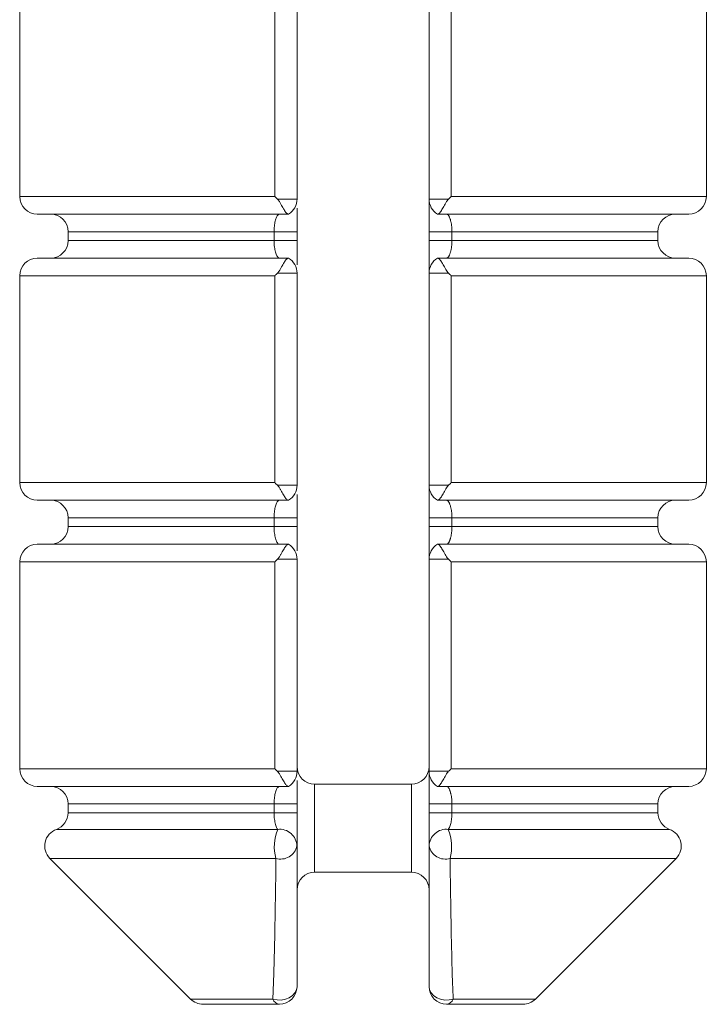
# Model space of a CAD drawing. Units: millimetres. Extents: x 25 to 1460, y 25 to 1025.
# Drawn here: x 572 to 580, y 846 to 857 of the extents above; entities that cross this region are included whole.
import ezdxf

# ---------------------------------------------------------------- set-up
doc = ezdxf.new("R2010")
doc.units = ezdxf.units.MM
doc.header["$LTSCALE"] = 5

msp = doc.modelspace()

# ---------------------------------------------------------------- linework, layer by layer
at = {"color": 7, "linetype": 'Continuous', "lineweight": 15}
for p, q in [((572.47, 857.548), (572.47, 855.198)), ((575.368, 855.198), (575.368, 857.548)), ((575.62, 857.577), (575.62, 855.169)), ((577.12, 855.169), (577.12, 857.577)), ((577.371, 857.548), (577.371, 855.198)), ((580.27, 855.198), (580.27, 857.548)), ((575.398, 855.169), (575.62, 855.169)), ((577.12, 855.169), (577.342, 855.169)), ((575.521, 854.998), (572.67, 854.998)), ((575.524, 854.998), (575.521, 854.998)), ((577.219, 854.998), (577.216, 854.998)), ((580.07, 854.998), (577.219, 854.998)), ((573.02, 854.798), (573.02, 854.698)), ((575.62, 854.798), (575.359, 854.798)), ((575.359, 854.698), (575.359, 854.798)), ((575.62, 854.798), (575.62, 854.698)), ((577.38, 854.798), (577.12, 854.798)), ((577.12, 854.698), (577.12, 854.798)), ((577.38, 854.798), (577.38, 854.698)), ((579.72, 854.698), (579.72, 854.798)), ((575.62, 854.698), (575.359, 854.698)), ((577.38, 854.698), (577.12, 854.698)), ((572.67, 854.498), (575.521, 854.498)), ((575.521, 854.498), (575.524, 854.498)), ((577.216, 854.498), (577.219, 854.498)), ((577.219, 854.498), (580.07, 854.498)), ((572.47, 854.298), (572.47, 851.948)), ((575.368, 851.948), (575.368, 854.298)), ((575.62, 854.327), (575.398, 854.327)), ((575.62, 854.327), (575.62, 851.919)), ((577.12, 854.327), (577.342, 854.327)), ((577.12, 851.919), (577.12, 854.327)), ((577.371, 854.298), (577.371, 851.948)), ((580.27, 851.948), (580.27, 854.298)), ((575.398, 851.919), (575.62, 851.919)), ((577.12, 851.919), (577.342, 851.919)), ((575.521, 851.748), (572.67, 851.748)), ((575.524, 851.748), (575.521, 851.748)), ((577.219, 851.748), (577.216, 851.748)), ((580.07, 851.748), (577.219, 851.748)), ((573.02, 851.548), (573.02, 851.448)), ((575.62, 851.548), (575.359, 851.548)), ((575.359, 851.448), (575.359, 851.548)), ((575.62, 851.548), (575.62, 851.448)), ((577.38, 851.548), (577.12, 851.548)), ((577.12, 851.448), (577.12, 851.548)), ((577.38, 851.548), (577.38, 851.448)), ((579.72, 851.448), (579.72, 851.548)), ((575.62, 851.448), (575.359, 851.448)), ((577.38, 851.448), (577.12, 851.448)), ((572.67, 851.248), (575.521, 851.248)), ((575.521, 851.248), (575.524, 851.248)), ((577.216, 851.248), (577.219, 851.248)), ((577.219, 851.248), (580.07, 851.248)), ((575.62, 851.077), (575.398, 851.077)), ((575.62, 851.077), (575.62, 848.669)), ((577.12, 848.669), (577.12, 851.077)), ((577.12, 851.077), (577.342, 851.077)), ((572.47, 851.048), (572.47, 848.698)), ((575.368, 848.698), (575.368, 851.048)), ((577.371, 851.048), (577.371, 848.698)), ((580.27, 848.698), (580.27, 851.048)), ((575.398, 848.669), (575.62, 848.669)), ((577.12, 848.669), (577.342, 848.669)), ((575.521, 848.498), (572.67, 848.498)), ((575.524, 848.498), (575.521, 848.498)), ((576.92, 848.523), (575.82, 848.523)), ((577.219, 848.498), (577.216, 848.498)), ((580.07, 848.498), (577.219, 848.498)), ((573.02, 848.298), (573.02, 848.198)), ((575.62, 848.298), (575.359, 848.298)), ((575.359, 848.198), (575.359, 848.298)), ((575.62, 848.298), (575.62, 848.198)), ((577.38, 848.298), (577.12, 848.298)), ((577.12, 848.198), (577.12, 848.298)), ((577.38, 848.298), (577.38, 848.198)), ((579.72, 848.198), (579.72, 848.298)), ((575.62, 848.198), (575.359, 848.198)), ((577.38, 848.198), (577.12, 848.198)), ((572.813, 847.68), (574.411, 846.081)), ((578.328, 846.081), (579.927, 847.68)), ((575.82, 847.523), (576.92, 847.523)), ((575.42, 846.023), (574.553, 846.023)), ((578.187, 846.023), (577.32, 846.023))]:
    msp.add_line(p, q, dxfattribs=at)
at = {"color": 8, "linetype": 'Continuous', "lineweight": 15}
for p, q in [((572.47, 855.198), (575.368, 855.198)), ((577.371, 855.198), (580.27, 855.198)), ((575.359, 854.798), (573.02, 854.798)), ((579.72, 854.798), (577.38, 854.798)), ((573.02, 854.698), (575.359, 854.698)), ((577.38, 854.698), (579.72, 854.698)), ((575.368, 854.298), (572.47, 854.298)), ((580.27, 854.298), (577.371, 854.298)), ((572.47, 851.948), (575.368, 851.948)), ((577.371, 851.948), (580.27, 851.948)), ((575.359, 851.548), (573.02, 851.548)), ((579.72, 851.548), (577.38, 851.548)), ((573.02, 851.448), (575.359, 851.448)), ((577.38, 851.448), (579.72, 851.448)), ((575.368, 851.048), (572.47, 851.048)), ((580.27, 851.048), (577.371, 851.048)), ((572.47, 848.698), (575.368, 848.698)), ((577.371, 848.698), (580.27, 848.698)), ((575.82, 848.523), (575.82, 847.523)), ((576.92, 847.523), (576.92, 848.523)), ((575.359, 848.298), (573.02, 848.298)), ((579.72, 848.298), (577.38, 848.298)), ((573.02, 848.198), (575.359, 848.198)), ((577.38, 848.198), (579.72, 848.198)), ((572.887, 848.009), (575.401, 848.009)), ((577.338, 848.009), (579.852, 848.009)), ((575.38, 847.68), (572.813, 847.68)), ((579.927, 847.68), (577.359, 847.68)), ((574.411, 846.081), (575.346, 846.081)), ((577.394, 846.081), (578.328, 846.081))]:
    msp.add_line(p, q, dxfattribs=at)
at = {"color": 7, "linetype": 'Continuous', "lineweight": 15, "flags": 128}
for points in [[(575.62, 846.223), (575.614, 846.186), (575.596, 846.152), (575.569, 846.121), (575.532, 846.097), (575.489, 846.08), (575.441, 846.071), (575.393, 846.072), (575.346, 846.081)], [(577.12, 846.223), (577.126, 846.186), (577.143, 846.152), (577.171, 846.121), (577.207, 846.097), (577.251, 846.08), (577.298, 846.071), (577.347, 846.072), (577.394, 846.081)]]:
    msp.add_lwpolyline(points, dxfattribs=at)
at = {"color": 7, "linetype": 'Continuous', "lineweight": 15}
for centre, radius, start, end in [((572.67, 855.198), 0.2, 180, 270), ((580.07, 855.198), 0.2, 270, 0), ((575.42, 855.169), 0.2, 301.3451, 0), ((577.32, 855.169), 0.2, 180, 238.6549), ((572.82, 854.798), 0.2, 0, 90), ((579.92, 854.798), 0.2, 90, 180), ((572.82, 854.698), 0.2, 270, 0), ((579.92, 854.698), 0.2, 180, 270), ((572.67, 854.298), 0.2, 90, 180), ((575.42, 854.327), 0.2, 0, 58.6549), ((577.32, 854.327), 0.2, 121.3451, 180), ((580.07, 854.298), 0.2, 0, 90), ((572.67, 851.948), 0.2, 180, 270), ((580.07, 851.948), 0.2, 270, 0), ((575.42, 851.919), 0.2, 301.3451, 0), ((577.32, 851.919), 0.2, 180, 238.6549), ((572.82, 851.548), 0.2, 0, 90), ((579.92, 851.548), 0.2, 90, 180), ((572.82, 851.448), 0.2, 270, 0), ((579.92, 851.448), 0.2, 180, 270), ((572.67, 851.048), 0.2, 90, 180), ((575.42, 851.077), 0.2, 0, 58.6549), ((577.32, 851.077), 0.2, 121.3451, 180), ((580.07, 851.048), 0.2, 0, 90), ((575.82, 848.723), 0.2, 180, 270), ((576.92, 848.723), 0.2, 270, 0), ((572.67, 848.698), 0.2, 180, 270), ((575.42, 848.669), 0.2, 301.3451, 0), ((577.32, 848.669), 0.2, 180, 238.6549), ((580.07, 848.698), 0.2, 270, 0), ((572.82, 848.298), 0.2, 0, 90), ((579.92, 848.298), 0.2, 90, 180), ((572.82, 848.198), 0.2, 289.6544, 0), ((579.92, 848.198), 0.2, 180, 250.3456), ((572.954, 847.821), 0.2, 109.6544, 225), ((575.861, 847.815), 0.499, 157.1038, 195.7384), ((575.424, 847.815), 0.196, 1.833, 96.6987), ((577.316, 847.815), 0.196, 83.3013, 178.167), ((576.878, 847.815), 0.499, 344.2616, 22.8962), ((579.785, 847.821), 0.2, 315, 70.3456), ((575.433, 847.863), 0.191, 253.8874, 347.2695), ((577.306, 847.863), 0.191, 192.7305, 286.1126), ((575.82, 847.323), 0.2, 90, 180), ((576.92, 847.323), 0.2, 0, 90), ((575.42, 846.223), 0.2, 270, 0), ((577.32, 846.223), 0.2, 180, 270), ((574.553, 846.223), 0.2, 225, 270), ((575.432, 846.114), 0.0919, 200.7311, 262.4889), ((577.308, 846.114), 0.0919, 277.5111, 339.2689), ((578.187, 846.223), 0.2, 270, 315)]:
    msp.add_arc(centre, radius, start, end, dxfattribs=at)
for points, knots in [([(575.368, 855.198), (575.369, 855.197), (575.379, 855.187), (575.389, 855.178), (575.398, 855.169)], [0, 0, 0, 0, 0.0693153, 1, 1, 1, 1]), ([(577.342, 855.169), (577.351, 855.178), (577.361, 855.187), (577.37, 855.197), (577.371, 855.198)], [0, 0, 0, 0, 0.930685, 1, 1, 1, 1]), ([(575.521, 854.998), (575.518, 854.998), (575.512, 854.999), (575.502, 855.007), (575.491, 855.02), (575.479, 855.038), (575.467, 855.059), (575.453, 855.084), (575.438, 855.111), (575.425, 855.134), (575.414, 855.15), (575.408, 855.158), (575.402, 855.164), (575.399, 855.167), (575.398, 855.169)], [0, 0, 0, 0, 0.107142, 0.21742, 0.324556, 0.434745, 0.542906, 0.65409, 0.764259, 0.877753, 0.917916, 0.958358, 0.979137, 1, 1, 1, 1]), ([(577.12, 854.798), (577.12, 854.804), (577.12, 854.818), (577.12, 854.837), (577.12, 854.857), (577.12, 854.881), (577.12, 854.91), (577.12, 854.942), (577.12, 854.974), (577.12, 855.004), (577.12, 855.033), (577.12, 855.06), (577.12, 855.086), (577.12, 855.109), (577.12, 855.126), (577.12, 855.133), (577.12, 855.135)], [0, 0, 0, 0, 0.048577, 0.097284, 0.146393, 0.195636, 0.278457, 0.36192, 0.447386, 0.533533, 0.619715, 0.706563, 0.795483, 0.885102, 0.972724, 1, 1, 1, 1]), ([(577.219, 854.998), (577.225, 855), (577.236, 855.004), (577.26, 855.036), (577.286, 855.083), (577.311, 855.128), (577.33, 855.157), (577.339, 855.166), (577.342, 855.169)], [0, 0, 0, 0, 0.217343, 0.434611, 0.653913, 0.877453, 0.958245, 1, 1, 1, 1]), ([(575.42, 854.998), (575.415, 854.996), (575.404, 854.993), (575.388, 854.967), (575.372, 854.922), (575.362, 854.864), (575.36, 854.82), (575.359, 854.798)], [0, 0, 0, 0, 0.176576, 0.400649, 0.610245, 0.807963, 1, 1, 1, 1]), ([(575.62, 855.065), (575.62, 855.057), (575.62, 855.02), (575.62, 854.927), (575.62, 854.841), (575.62, 854.798)], [0, 0, 0, 0, 0.128914, 0.564288, 1, 1, 1, 1]), ([(577.38, 854.798), (577.38, 854.804), (577.38, 854.818), (577.379, 854.836), (577.377, 854.86), (577.374, 854.881), (577.371, 854.901), (577.367, 854.916), (577.364, 854.929), (577.36, 854.942), (577.356, 854.954), (577.352, 854.964), (577.347, 854.973), (577.342, 854.981), (577.338, 854.987), (577.333, 854.992), (577.329, 854.995), (577.324, 854.997), (577.321, 854.998), (577.32, 854.998)], [0, 0, 0, 0, 0.058122, 0.117081, 0.167459, 0.270562, 0.323389, 0.378112, 0.433284, 0.489772, 0.546672, 0.60417, 0.662042, 0.721031, 0.780386, 0.834599, 0.889081, 0.944398, 1, 1, 1, 1]), ([(575.42, 854.498), (575.414, 854.5), (575.402, 854.504), (575.386, 854.533), (575.376, 854.565), (575.369, 854.593), (575.364, 854.624), (575.36, 854.659), (575.36, 854.684), (575.359, 854.698)], [0, 0, 0, 0, 0.219394, 0.452698, 0.562823, 0.676246, 0.777693, 0.882876, 1, 1, 1, 1]), ([(575.62, 854.698), (575.62, 854.671), (575.62, 854.599), (575.62, 854.499), (575.62, 854.445), (575.62, 854.423)], [0, 0, 0, 0, 0.257349, 0.700427, 1, 1, 1, 1]), ([(577.12, 854.43), (577.12, 854.439), (577.12, 854.475), (577.12, 854.569), (577.12, 854.655), (577.12, 854.698)], [0, 0, 0, 0, 0.128914, 0.564288, 1, 1, 1, 1]), ([(577.38, 854.698), (577.38, 854.687), (577.38, 854.671), (577.378, 854.649), (577.377, 854.634), (577.375, 854.619), (577.372, 854.604), (577.37, 854.59), (577.367, 854.577), (577.363, 854.564), (577.36, 854.553), (577.356, 854.542), (577.352, 854.532), (577.348, 854.523), (577.343, 854.516), (577.339, 854.509), (577.333, 854.503), (577.327, 854.499), (577.322, 854.498), (577.32, 854.498)], [0, 0, 0, 0, 0.094737, 0.143067, 0.192316, 0.240822, 0.290114, 0.339787, 0.390219, 0.441795, 0.493707, 0.546606, 0.599815, 0.655028, 0.710554, 0.767026, 0.823809, 0.911476, 1, 1, 1, 1]), ([(575.398, 854.327), (575.399, 854.328), (575.402, 854.331), (575.408, 854.338), (575.414, 854.346), (575.424, 854.361), (575.438, 854.384), (575.453, 854.411), (575.466, 854.436), (575.479, 854.457), (575.491, 854.475), (575.502, 854.488), (575.512, 854.496), (575.518, 854.497), (575.521, 854.498)], [0, 0, 0, 0, 0.020774, 0.041642, 0.081786, 0.122247, 0.232328, 0.345911, 0.45408, 0.565256, 0.6724, 0.78258, 0.889727, 1, 1, 1, 1]), ([(577.12, 854.43), (577.12, 854.422), (577.12, 854.389), (577.12, 854.372), (577.12, 854.359)], [0, 0, 0, 0, 0.253833, 1, 1, 1, 1]), ([(577.219, 854.498), (577.225, 854.496), (577.236, 854.492), (577.26, 854.459), (577.286, 854.412), (577.311, 854.367), (577.33, 854.339), (577.339, 854.33), (577.342, 854.327)], [0, 0, 0, 0, 0.2173428, 0.4346108, 0.6539134, 0.877453, 0.9582454, 1, 1, 1, 1]), ([(575.368, 854.298), (575.369, 854.298), (575.379, 854.308), (575.389, 854.318), (575.398, 854.327)], [0, 0, 0, 0, 0.069315, 1, 1, 1, 1]), ([(575.62, 854.298), (575.62, 854.299), (575.62, 854.3), (575.62, 854.324), (575.62, 854.334)], [0, 0, 0, 0, 0.6136882, 1, 1, 1, 1]), ([(577.342, 854.327), (577.351, 854.318), (577.361, 854.308), (577.37, 854.298), (577.371, 854.298)], [0, 0, 0, 0, 0.930685, 1, 1, 1, 1]), ([(575.368, 851.948), (575.369, 851.947), (575.379, 851.937), (575.389, 851.928), (575.398, 851.919)], [0, 0, 0, 0, 0.0693153, 1, 1, 1, 1]), ([(577.342, 851.919), (577.351, 851.928), (577.361, 851.937), (577.37, 851.947), (577.371, 851.948)], [0, 0, 0, 0, 0.930685, 1, 1, 1, 1]), ([(575.521, 851.748), (575.518, 851.748), (575.512, 851.749), (575.502, 851.757), (575.491, 851.77), (575.479, 851.788), (575.467, 851.809), (575.453, 851.834), (575.438, 851.861), (575.425, 851.884), (575.414, 851.9), (575.408, 851.908), (575.402, 851.914), (575.399, 851.917), (575.398, 851.919)], [0, 0, 0, 0, 0.107142, 0.21742, 0.324556, 0.434745, 0.542906, 0.65409, 0.764259, 0.877753, 0.917916, 0.958358, 0.979137, 1, 1, 1, 1]), ([(577.12, 851.548), (577.12, 851.554), (577.12, 851.568), (577.12, 851.587), (577.12, 851.607), (577.12, 851.631), (577.12, 851.66), (577.12, 851.692), (577.12, 851.724), (577.12, 851.754), (577.12, 851.783), (577.12, 851.81), (577.12, 851.836), (577.12, 851.859), (577.12, 851.876), (577.12, 851.883), (577.12, 851.885)], [0, 0, 0, 0, 0.0485765, 0.0972843, 0.1463926, 0.1956357, 0.2784572, 0.3619199, 0.4473862, 0.533533, 0.6197147, 0.7065633, 0.7954831, 0.8851019, 0.9727238, 1, 1, 1, 1]), ([(577.219, 851.748), (577.225, 851.75), (577.236, 851.754), (577.26, 851.786), (577.286, 851.833), (577.311, 851.878), (577.33, 851.907), (577.339, 851.916), (577.342, 851.919)], [0, 0, 0, 0, 0.217343, 0.434611, 0.653913, 0.877453, 0.958245, 1, 1, 1, 1]), ([(575.42, 851.748), (575.415, 851.746), (575.404, 851.743), (575.388, 851.717), (575.372, 851.672), (575.362, 851.614), (575.36, 851.57), (575.359, 851.548)], [0, 0, 0, 0, 0.176576, 0.400649, 0.610245, 0.807963, 1, 1, 1, 1]), ([(575.62, 851.815), (575.62, 851.807), (575.62, 851.77), (575.62, 851.677), (575.62, 851.591), (575.62, 851.548)], [0, 0, 0, 0, 0.1289144, 0.5642877, 1, 1, 1, 1]), ([(577.38, 851.548), (577.38, 851.554), (577.38, 851.568), (577.379, 851.586), (577.377, 851.61), (577.374, 851.631), (577.371, 851.651), (577.367, 851.666), (577.364, 851.679), (577.36, 851.692), (577.356, 851.704), (577.352, 851.714), (577.347, 851.723), (577.342, 851.731), (577.338, 851.737), (577.333, 851.742), (577.329, 851.745), (577.324, 851.747), (577.321, 851.748), (577.32, 851.748)], [0, 0, 0, 0, 0.058122, 0.117081, 0.167459, 0.270562, 0.323389, 0.378112, 0.433284, 0.489772, 0.546672, 0.60417, 0.662042, 0.721031, 0.780386, 0.834599, 0.889081, 0.944398, 1, 1, 1, 1]), ([(575.42, 851.248), (575.414, 851.25), (575.402, 851.254), (575.386, 851.283), (575.376, 851.315), (575.369, 851.343), (575.364, 851.374), (575.36, 851.409), (575.36, 851.434), (575.359, 851.448)], [0, 0, 0, 0, 0.219394, 0.452698, 0.562823, 0.676246, 0.777693, 0.882876, 1, 1, 1, 1]), ([(575.62, 851.448), (575.62, 851.421), (575.62, 851.349), (575.62, 851.249), (575.62, 851.195), (575.62, 851.173)], [0, 0, 0, 0, 0.257349, 0.700427, 1, 1, 1, 1]), ([(577.12, 851.18), (577.12, 851.189), (577.12, 851.225), (577.12, 851.319), (577.12, 851.405), (577.12, 851.448)], [0, 0, 0, 0, 0.128914, 0.564288, 1, 1, 1, 1]), ([(577.38, 851.448), (577.38, 851.442), (577.38, 851.426), (577.379, 851.405), (577.376, 851.379), (577.373, 851.359), (577.37, 851.34), (577.367, 851.327), (577.363, 851.314), (577.36, 851.303), (577.356, 851.292), (577.352, 851.282), (577.348, 851.273), (577.343, 851.266), (577.339, 851.259), (577.334, 851.255), (577.329, 851.251), (577.324, 851.248), (577.321, 851.248), (577.32, 851.248)], [0, 0, 0, 0, 0.047204, 0.143075, 0.192327, 0.290033, 0.33971, 0.390145, 0.441724, 0.493639, 0.546541, 0.599754, 0.65497, 0.7105, 0.766975, 0.823762, 0.867545, 0.955644, 1, 1, 1, 1]), ([(575.398, 851.077), (575.399, 851.078), (575.402, 851.081), (575.408, 851.088), (575.414, 851.096), (575.424, 851.111), (575.438, 851.134), (575.453, 851.161), (575.466, 851.186), (575.479, 851.207), (575.491, 851.225), (575.502, 851.238), (575.512, 851.246), (575.518, 851.247), (575.521, 851.248)], [0, 0, 0, 0, 0.020774, 0.041642, 0.081786, 0.122247, 0.232328, 0.345911, 0.45408, 0.565256, 0.6724, 0.78258, 0.889727, 1, 1, 1, 1]), ([(577.12, 851.18), (577.12, 851.172), (577.12, 851.139), (577.12, 851.122), (577.12, 851.109)], [0, 0, 0, 0, 0.253833, 1, 1, 1, 1]), ([(577.219, 851.248), (577.225, 851.246), (577.236, 851.242), (577.26, 851.209), (577.286, 851.162), (577.311, 851.117), (577.33, 851.089), (577.339, 851.08), (577.342, 851.077)], [0, 0, 0, 0, 0.217343, 0.434611, 0.653913, 0.877453, 0.958245, 1, 1, 1, 1]), ([(575.368, 851.048), (575.369, 851.048), (575.379, 851.058), (575.389, 851.068), (575.398, 851.077)], [0, 0, 0, 0, 0.069315, 1, 1, 1, 1]), ([(575.62, 851.048), (575.62, 851.049), (575.62, 851.05), (575.62, 851.074), (575.62, 851.084)], [0, 0, 0, 0, 0.613688, 1, 1, 1, 1]), ([(577.342, 851.077), (577.351, 851.068), (577.361, 851.058), (577.37, 851.048), (577.371, 851.048)], [0, 0, 0, 0, 0.930685, 1, 1, 1, 1]), ([(575.368, 848.698), (575.369, 848.697), (575.379, 848.687), (575.389, 848.678), (575.398, 848.669)], [0, 0, 0, 0, 0.069315, 1, 1, 1, 1]), ([(575.521, 848.498), (575.518, 848.498), (575.512, 848.499), (575.502, 848.507), (575.491, 848.52), (575.479, 848.538), (575.467, 848.559), (575.453, 848.584), (575.438, 848.611), (575.425, 848.634), (575.414, 848.65), (575.408, 848.658), (575.402, 848.664), (575.399, 848.667), (575.398, 848.669)], [0, 0, 0, 0, 0.107142, 0.21742, 0.324556, 0.434745, 0.542906, 0.65409, 0.764259, 0.877753, 0.917916, 0.958358, 0.979137, 1, 1, 1, 1]), ([(577.12, 848.298), (577.12, 848.304), (577.12, 848.318), (577.12, 848.337), (577.12, 848.357), (577.12, 848.381), (577.12, 848.41), (577.12, 848.442), (577.12, 848.474), (577.12, 848.504), (577.12, 848.533), (577.12, 848.56), (577.12, 848.586), (577.12, 848.609), (577.12, 848.626), (577.12, 848.634), (577.12, 848.635)], [0, 0, 0, 0, 0.048574, 0.09728, 0.146385, 0.195626, 0.278444, 0.361902, 0.447364, 0.533507, 0.619685, 0.706529, 0.795444, 0.885059, 0.972677, 1, 1, 1, 1]), ([(577.219, 848.498), (577.225, 848.5), (577.236, 848.504), (577.26, 848.536), (577.286, 848.583), (577.311, 848.628), (577.33, 848.657), (577.339, 848.666), (577.342, 848.669)], [0, 0, 0, 0, 0.217343, 0.434611, 0.653913, 0.877453, 0.958245, 1, 1, 1, 1]), ([(577.342, 848.669), (577.351, 848.678), (577.361, 848.687), (577.37, 848.697), (577.371, 848.698)], [0, 0, 0, 0, 0.930685, 1, 1, 1, 1]), ([(575.42, 848.498), (575.415, 848.496), (575.404, 848.493), (575.388, 848.467), (575.372, 848.422), (575.362, 848.364), (575.36, 848.32), (575.359, 848.298)], [0, 0, 0, 0, 0.176576, 0.400649, 0.610245, 0.807963, 1, 1, 1, 1]), ([(575.62, 848.565), (575.62, 848.557), (575.62, 848.52), (575.62, 848.427), (575.62, 848.341), (575.62, 848.298)], [0, 0, 0, 0, 0.128914, 0.564288, 1, 1, 1, 1]), ([(577.38, 848.298), (577.38, 848.304), (577.38, 848.318), (577.379, 848.336), (577.377, 848.36), (577.374, 848.381), (577.371, 848.401), (577.367, 848.416), (577.364, 848.429), (577.36, 848.442), (577.356, 848.454), (577.352, 848.464), (577.347, 848.473), (577.342, 848.481), (577.338, 848.487), (577.333, 848.492), (577.329, 848.495), (577.324, 848.497), (577.321, 848.498), (577.32, 848.498)], [0, 0, 0, 0, 0.058122, 0.117081, 0.167459, 0.270562, 0.323389, 0.378112, 0.433284, 0.489772, 0.546672, 0.60417, 0.662042, 0.721031, 0.780386, 0.834599, 0.889081, 0.944398, 1, 1, 1, 1]), ([(575.401, 848.009), (575.395, 848.019), (575.386, 848.033), (575.376, 848.065), (575.369, 848.093), (575.364, 848.124), (575.36, 848.159), (575.36, 848.184), (575.359, 848.198)], [0, 0, 0, 0, 0.28882, 0.43192, 0.579305, 0.711128, 0.847806, 1, 1, 1, 1]), ([(575.62, 848.198), (575.62, 848.191), (575.62, 848.178), (575.62, 848.158), (575.62, 848.138), (575.62, 848.114), (575.62, 848.086), (575.62, 848.054), (575.62, 848.022), (575.62, 847.992), (575.62, 847.963), (575.62, 847.935), (575.62, 847.91), (575.62, 847.887), (575.62, 847.866), (575.62, 847.849), (575.62, 847.833), (575.62, 847.825), (575.62, 847.821)], [0, 0, 0, 0, 0.039644, 0.079396, 0.119474, 0.159663, 0.227255, 0.295371, 0.365122, 0.435429, 0.505763, 0.576643, 0.649212, 0.722352, 0.790599, 0.859301, 0.929411, 1, 1, 1, 1]), ([(577.12, 847.821), (577.12, 847.835), (577.12, 847.866), (577.12, 847.952), (577.12, 848.067), (577.12, 848.154), (577.12, 848.198)], [0, 0, 0, 0, 0.211215, 0.477846, 0.738821, 1, 1, 1, 1]), ([(577.38, 848.198), (577.379, 848.176), (577.378, 848.132), (577.367, 848.074), (577.353, 848.032), (577.343, 848.016), (577.338, 848.009)], [0, 0, 0, 0, 0.24967, 0.506727, 0.779226, 1, 1, 1, 1]), ([(575.62, 847.821), (575.62, 847.769), (575.62, 847.471), (575.62, 846.929), (575.62, 846.458), (575.62, 846.223)], [0, 0, 0, 0, 0.095949, 0.547858, 1, 1, 1, 1]), ([(577.12, 846.223), (577.12, 846.352), (577.12, 846.61), (577.12, 847.01), (577.12, 847.413), (577.12, 847.685), (577.12, 847.821)], [0, 0, 0, 0, 0.249806, 0.499751, 0.749867, 1, 1, 1, 1]), ([(575.346, 846.081), (575.347, 846.124), (575.351, 846.21), (575.36, 846.488), (575.37, 846.924), (575.377, 847.375), (575.38, 847.627), (575.38, 847.68)], [0, 0, 0, 0, 0.084447, 0.168908, 0.536529, 0.90435, 1, 1, 1, 1]), ([(577.359, 847.68), (577.36, 847.627), (577.362, 847.452), (577.366, 847.155), (577.373, 846.79), (577.381, 846.429), (577.389, 846.197), (577.394, 846.081)], [0, 0, 0, 0, 0.095649, 0.32164, 0.547647, 0.773769, 1, 1, 1, 1])]:
    msp.add_open_spline(points, degree=3, knots=knots, dxfattribs=at)

doc.saveas('drawing.dxf')
